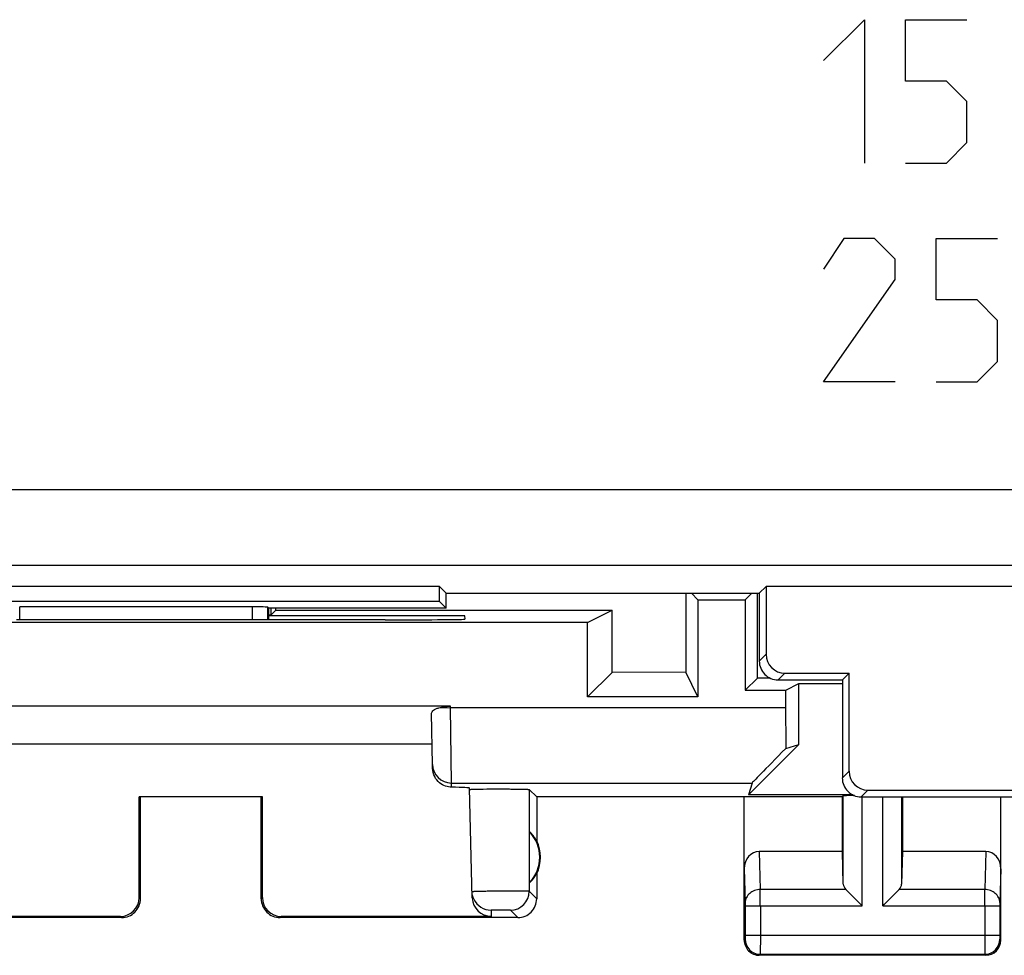
# Model space of a CAD drawing. Units: millimetres. Extents: x 124.1 to 168.9, y 78.9 to 127.9.
# Drawn here: x 132.9 to 145.9, y 78.9 to 91.3 of the extents above; entities that cross this region are included whole.
import ezdxf

# ---------------------------------------------------------------- set-up
doc = ezdxf.new("R2010")
doc.units = ezdxf.units.MM
doc.header["$LTSCALE"] = 16.335
doc.layers.get('0').update_dxf_attribs({"linetype": 'CONTINUOUS'})
for name, color, linetype in [('ASSI', 7, 'CONTINUOUS'), ('DRAFT', 7, 'CONTINUOUS'), ('RACCORDO', 7, 'CONTINUOUS')]:
    doc.layers.add(name, color=color, linetype=linetype)

msp = doc.modelspace()

# ---------------------------------------------------------------- linework, layer by layer
at = {"color": 250, "linetype": 'CONTINUOUS'}
for p, q in [((143.543, 90.72), (144.085, 91.263)), ((144.085, 91.263), (144.085, 89.363)), ((144.628, 91.263), (145.443, 91.263)), ((144.628, 90.448), (144.628, 91.263)), ((145.171, 90.448), (144.628, 90.448)), ((145.443, 90.177), (145.171, 90.448)), ((145.443, 89.634), (145.443, 90.177)), ((145.171, 89.363), (145.443, 89.634)), ((144.628, 89.363), (145.171, 89.363)), ((143.814, 88.363), (143.543, 87.956)), ((144.221, 88.363), (143.814, 88.363)), ((144.493, 88.091), (144.221, 88.363)), ((145.035, 88.363), (145.85, 88.363)), ((145.035, 87.548), (145.035, 88.363)), ((144.493, 87.82), (144.493, 88.091)), ((143.543, 86.463), (144.493, 87.82)), ((145.578, 87.548), (145.035, 87.548)), ((145.85, 87.277), (145.578, 87.548)), ((145.85, 86.734), (145.85, 87.277)), ((145.578, 86.463), (145.85, 86.734)), ((144.493, 86.463), (143.543, 86.463)), ((145.035, 86.463), (145.578, 86.463)), ((138.446, 82.144), (138.6, 82.146)), ((138.6, 82.146), (138.6, 82.163))]:
    msp.add_line(p, q, dxfattribs=at)
at = {"color": 7, "linetype": 'CONTINUOUS'}
for p, q in [((138.6, 82.163), (131.986, 82.163)), ((138.363, 81.392), (138.351, 82.071)), ((138.358, 81.663), (132.227, 81.663))]:
    msp.add_line(p, q, dxfattribs=at)
for points, knots in [([(138.351, 82.071), (138.351, 82.078), (138.356, 82.094), (138.376, 82.114), (138.407, 82.131), (138.432, 82.139), (138.446, 82.144)], [0, 0, 0, 0, 0.167738, 0.377712, 0.653732, 1, 1, 1, 1]), ([(138.446, 82.144), (138.47, 82.15), (138.521, 82.16), (138.572, 82.163), (138.6, 82.163)], [0, 0, 0, 0, 0.472137, 1, 1, 1, 1])]:
    msp.add_open_spline(points, degree=3, knots=knots, dxfattribs=at)
at = {"layer": 'ASSI', "color": 250, "linetype": 'CONTINUOUS'}
for p, q in [((126.032, 85.035), (167.053, 85.035)), ((126.032, 84.035), (167.053, 84.035)), ((132.893, 83.31), (132.893, 83.48)), ((135.979, 83.311), (135.979, 83.48)), ((136.179, 83.311), (136.179, 83.477)), ((142.693, 82.763), (142.782, 82.852)), ((142.943, 82.513), (143.032, 82.602)), ((138.6, 82.146), (143.042, 82.146)), ((138.613, 81.146), (138.6, 82.146)), ((143.882, 81.302), (143.793, 81.213)), ((138.613, 81.146), (142.596, 81.146)), ((138.614, 81.09), (138.613, 81.146)), ((139.645, 81.061), (139.644, 79.711)), ((144.132, 81.052), (144.043, 80.963)), ((143.806, 79.805), (143.806, 80.976)), ((144.056, 79.518), (144.056, 80.963)), ((144.329, 79.518), (144.329, 80.963)), ((144.579, 79.805), (144.579, 80.963)), ((142.691, 80.24), (142.706, 79.735)), ((145.694, 80.24), (145.679, 79.735)), ((142.493, 80.011), (142.506, 79.562)), ((145.893, 80.011), (145.879, 79.562)), ((143.839, 79.735), (142.706, 79.735)), ((145.679, 79.735), (144.546, 79.735)), ((134.493, 79.613), (134.476, 79.629)), ((136.109, 79.629), (136.093, 79.613)), ((139.743, 79.613), (139.644, 79.711)), ((139.138, 79.461), (139.14, 79.379)), ((139.493, 79.363), (139.394, 79.461)), ((142.507, 79.518), (144.056, 79.518)), ((142.507, 79.518), (142.507, 79.126)), ((142.707, 79.518), (142.707, 79.126)), ((144.329, 79.518), (145.879, 79.518)), ((145.679, 79.518), (145.679, 79.126)), ((145.879, 79.518), (145.879, 79.126)), ((134.243, 79.363), (134.226, 79.379)), ((136.359, 79.379), (136.343, 79.363)), ((142.506, 79.076), (142.493, 79.063)), ((145.879, 79.126), (142.507, 79.126)), ((145.879, 79.076), (145.893, 79.063)), ((142.706, 78.876), (142.693, 78.863)), ((142.706, 78.876), (145.679, 78.876)), ((145.679, 78.876), (145.693, 78.863))]:
    msp.add_line(p, q, dxfattribs=at)
at = {"layer": 'ASSI', "color": 7, "linetype": 'CONTINUOUS'}
for p, q in [((138.454, 83.752), (129.632, 83.752)), ((138.543, 83.663), (138.454, 83.752)), ((138.454, 83.552), (138.454, 83.752)), ((138.543, 83.663), (142.693, 83.663)), ((138.543, 83.463), (138.543, 83.663)), ((141.717, 83.663), (141.717, 82.614)), ((141.793, 83.663), (141.88, 83.575)), ((142.593, 83.663), (142.505, 83.575)), ((142.668, 83.605), (142.668, 83.663)), ((142.693, 83.663), (142.782, 83.752)), ((142.693, 83.663), (142.693, 82.763)), ((150.304, 83.752), (142.782, 83.752)), ((142.782, 83.752), (142.782, 82.852)), ((138.454, 83.552), (129.632, 83.552)), ((138.454, 83.552), (138.543, 83.463)), ((141.88, 83.575), (142.505, 83.575)), ((141.88, 83.575), (141.88, 82.288)), ((142.505, 83.575), (142.505, 82.375)), ((142.668, 82.805), (142.668, 83.605)), ((135.979, 83.48), (132.893, 83.48)), ((136.193, 83.463), (136.179, 83.477)), ((138.543, 83.463), (136.193, 83.463)), ((136.193, 83.311), (136.193, 83.463)), ((140.418, 83.275), (140.744, 83.438)), ((140.743, 82.613), (140.744, 83.438)), ((140.418, 83.275), (130.167, 83.275)), ((138.793, 83.363), (136.193, 83.363)), ((137.734, 83.31), (137.794, 83.31)), ((138.794, 83.318), (138.793, 83.363)), ((140.418, 82.288), (140.418, 83.275)), ((142.668, 82.538), (142.668, 82.805)), ((140.418, 82.288), (140.743, 82.613)), ((141.717, 82.614), (140.743, 82.613)), ((141.88, 82.288), (141.717, 82.614)), ((143.032, 82.602), (143.882, 82.602)), ((143.793, 82.513), (143.882, 82.602)), ((143.882, 81.302), (143.882, 82.602)), ((142.668, 82.538), (142.505, 82.375)), ((142.943, 82.513), (143.793, 82.513)), ((143.042, 82.375), (143.216, 82.463)), ((143.216, 82.463), (143.793, 82.463)), ((143.216, 81.655), (143.216, 82.463)), ((143.793, 82.513), (143.793, 81.213)), ((142.505, 82.375), (143.042, 82.375)), ((143.042, 82.146), (143.042, 82.375)), ((141.88, 82.288), (140.418, 82.288)), ((142.55, 80.989), (143.216, 81.655)), ((143.045, 81.605), (143.216, 81.655)), ((138.364, 81.339), (138.363, 81.392)), ((138.89, 79.623), (138.852, 81.079)), ((139.743, 80.963), (139.645, 81.061)), ((142.596, 81.146), (142.55, 80.989)), ((144.132, 81.052), (148.954, 81.052)), ((136.11, 80.964), (134.475, 80.964)), ((134.475, 80.964), (134.493, 80.963)), ((134.476, 79.629), (134.475, 80.964)), ((134.493, 79.613), (134.493, 80.963)), ((136.11, 80.964), (136.093, 80.963)), ((136.093, 79.613), (136.093, 80.963)), ((136.109, 79.629), (136.11, 80.964)), ((143.793, 80.963), (139.743, 80.963)), ((139.743, 80.963), (139.743, 80.381)), ((142.493, 79.063), (142.493, 80.963)), ((143.931, 80.989), (142.55, 80.989)), ((143.793, 80.963), (143.806, 80.976)), ((143.793, 80.24), (143.793, 80.963)), ((144.043, 80.963), (149.043, 80.963)), ((144.593, 80.24), (144.593, 80.963)), ((145.893, 79.063), (145.893, 80.963)), ((139.647, 79.823), (139.647, 80.502)), ((143.793, 80.24), (142.691, 80.24)), ((143.806, 79.805), (143.793, 80.24)), ((144.579, 79.805), (144.593, 80.24)), ((145.694, 80.24), (144.593, 80.24)), ((139.743, 79.945), (139.743, 79.613)), ((143.839, 79.735), (144.056, 79.518)), ((144.546, 79.735), (144.329, 79.518)), ((143.901, 79.673), (143.919, 79.655)), ((144.428, 79.617), (144.409, 79.598)), ((144.484, 79.673), (144.466, 79.655)), ((143.996, 79.578), (144.016, 79.558)), ((144.036, 79.538), (144.056, 79.518)), ((144.349, 79.539), (144.329, 79.518)), ((144.389, 79.578), (144.369, 79.558)), ((134.243, 79.363), (131.093, 79.363)), ((134.226, 79.379), (131.445, 79.379)), ((139.493, 79.363), (136.343, 79.363)), ((139.14, 79.379), (136.359, 79.379)), ((145.693, 78.863), (142.693, 78.863))]:
    msp.add_line(p, q, dxfattribs=at)
for points in [[(143.839, 79.735), (143.853, 79.721), (143.868, 79.706), (143.884, 79.69)], [(144.546, 79.735), (144.532, 79.721), (144.517, 79.706), (144.501, 79.69)]]:
    msp.add_lwpolyline(points, dxfattribs=at)
for centre, radius, start, end in [((142.942, 82.763), 0.25, 179.9966, 270.0034), ((144.042, 81.213), 0.25, 179.9966, 270.0034), ((139.293, 80.163), 0.49, 316.2077, 43.7923), ((139.293, 80.163), 0.5, 334.1581, 25.8419), ((134.243, 79.613), 0.25, 269.9997, 0.0003), ((136.343, 79.613), 0.25, 179.9997, 270.0003), ((139.493, 79.613), 0.25, 269.9997, 0.0003), ((142.693, 79.063), 0.2, 179.9997, 270.0003), ((145.693, 79.063), 0.2, 270.0013, 359.9987)]:
    msp.add_arc(centre, radius, start, end, dxfattribs=at)
at = {"layer": 'ASSI', "color": 250, "linetype": 'CONTINUOUS'}
for centre, radius, start, end in [((138.613, 81.396), 0.25, 181.0046, 270.0049), ((107.846, 79.556), 34.86, 359.9376, 0.2934), ((180.533, 79.556), 34.855, 179.7066, 180.0625), ((139.138, 79.711), 0.25, 204.7081, 269.9971), ((139.394, 79.711), 0.25, 270.0209, 359.9791), ((142.706, 79.076), 0.2, 180.021, 269.979), ((145.679, 79.076), 0.2, 270.0209, 359.9791)]:
    msp.add_arc(centre, radius, start, end, dxfattribs=at)
at = {"layer": 'ASSI', "color": 7, "linetype": 'CONTINUOUS'}
for centre, major_axis, ratio, start_param, end_param in [((135.979, 83.477), (0.2, 0), 0.017455, 0.017453, 1.570796), ((135.293, 83.18), (14.995, 0), 0.008727, 1.40727, 1.734322), ((137.793, 83.318), (1, 0), 0.008729, -1.569882, 0.000229), ((143.032, 82.852), (-0.177, -0.177), 0.999695, -0.785246, 0.785246), ((143.059, 82.146), (0, 1), 0.017455, 1.570796, 2.142922), ((143.596, 82.146), (1, 1), 0.006171, 2.149093, 3.13031), ((144.132, 81.302), (0.177, 0.177), 0.999695, 2.356347, 3.926839), ((137.852, 81.079), (1, 0), 0.017447, 0.000457, 0.704931), ((144.056, 80.976), (0.25, 0), 0.017455, 1.999495, 3.124139), ((139.338, 80.163), (0.46, 0), 0.994988, 0.496777, 0.836265), ((142.693, 80.009), (-0.007, 0.231), 0.865926, -0.026174, 1.535896), ((145.693, 80.009), (0.007, 0.231), 0.865926, -1.535896, 0.026174), ((139.338, 80.163), (0.46, 0), 0.994988, -0.836265, -0.496777), ((144.056, 79.807), (0.25, 0), 0.57735, -3.124139, -2.617994), ((144.329, 79.807), (0.25, 0), 0.57735, -0.523599, -0.017453), ((134.226, 79.629), (-0.123, 0.218), 0.999112, -3.65649, -2.085998), ((136.359, 79.629), (0.123, 0.218), 0.999112, -4.197187, -2.626695), ((139.14, 79.629), (-0.004, 0.25), 0.99939, -4.702569, -3.157948)]:
    msp.add_ellipse(centre, major_axis=major_axis, ratio=ratio, start_param=start_param, end_param=end_param, dxfattribs=at)
for points, knots in [([(138.614, 81.09), (138.588, 81.091), (138.53, 81.101), (138.449, 81.147), (138.383, 81.229), (138.365, 81.302), (138.364, 81.339)], [0, 0, 0, 0, 0.203999, 0.441401, 0.711306, 1, 1, 1, 1]), ([(138.853, 81.061), (138.853, 81.061), (138.854, 81.061), (138.856, 81.061), (138.859, 81.062), (138.866, 81.062), (138.879, 81.063), (138.889, 81.063), (138.896, 81.064)], [0, 0, 0, 0, 0.018269, 0.066515, 0.145795, 0.256065, 0.568634, 1, 1, 1, 1]), ([(138.896, 81.064), (138.957, 81.066), (139.061, 81.067), (139.208, 81.068), (139.315, 81.067), (139.399, 81.067), (139.456, 81.066), (139.509, 81.066), (139.554, 81.065), (139.586, 81.064), (139.607, 81.064), (139.62, 81.063), (139.63, 81.062), (139.637, 81.062), (139.642, 81.061), (139.644, 81.061), (139.645, 81.061)], [0, 0, 0, 0, 0.247356, 0.415529, 0.589761, 0.673208, 0.751102, 0.821319, 0.881914, 0.931247, 0.951249, 0.967965, 0.981266, 0.99106, 0.997305, 1, 1, 1, 1])]:
    msp.add_open_spline(points, degree=3, knots=knots, dxfattribs=at)
at = {"layer": 'ASSI', "color": 250, "linetype": 'CONTINUOUS'}
for points, knots in [([(139.644, 79.711), (139.644, 79.711), (139.641, 79.711), (139.635, 79.712), (139.625, 79.712), (139.612, 79.713), (139.596, 79.713), (139.568, 79.714), (139.527, 79.714), (139.47, 79.714), (139.405, 79.714), (139.336, 79.714), (139.263, 79.713), (139.191, 79.712), (139.121, 79.712), (139.057, 79.71), (139.009, 79.709), (138.974, 79.709), (138.952, 79.708), (138.933, 79.707), (138.918, 79.707), (138.906, 79.706), (138.897, 79.706), (138.893, 79.705), (138.89, 79.705), (138.889, 79.705), (138.888, 79.705), (138.888, 79.704)], [0, 0, 0, 0, 0.003302, 0.011287, 0.023914, 0.041069, 0.062593, 0.088279, 0.15113, 0.227235, 0.313703, 0.407249, 0.504318, 0.60122, 0.694272, 0.779938, 0.854963, 0.887576, 0.916497, 0.941451, 0.962203, 0.978554, 0.990353, 0.994511, 0.997497, 0.999311, 1, 1, 1, 1]), ([(142.706, 79.735), (142.68, 79.735), (142.629, 79.726), (142.563, 79.688), (142.518, 79.631), (142.506, 79.584), (142.506, 79.562)], [0, 0, 0, 0, 0.265901, 0.523171, 0.766932, 1, 1, 1, 1]), ([(145.879, 79.562), (145.879, 79.584), (145.867, 79.631), (145.822, 79.688), (145.756, 79.726), (145.705, 79.735), (145.679, 79.735)], [0, 0, 0, 0, 0.233068, 0.476829, 0.734099, 1, 1, 1, 1]), ([(139.394, 79.461), (139.394, 79.461), (139.393, 79.461), (139.391, 79.462), (139.388, 79.462), (139.381, 79.462), (139.37, 79.462), (139.355, 79.463), (139.335, 79.463), (139.305, 79.463), (139.273, 79.463), (139.241, 79.463), (139.217, 79.463), (139.195, 79.463), (139.176, 79.463), (139.163, 79.462), (139.154, 79.462), (139.148, 79.462), (139.144, 79.462), (139.141, 79.462), (139.14, 79.461), (139.138, 79.461), (139.138, 79.461)], [0, 0, 0, 0, 0.00334, 0.011344, 0.023984, 0.04115, 0.088374, 0.151231, 0.227337, 0.313801, 0.504393, 0.601281, 0.694318, 0.77997, 0.854982, 0.916503, 0.941452, 0.962199, 0.978547, 0.990345, 0.997493, 1, 1, 1, 1]), ([(142.506, 79.562), (142.506, 79.559), (142.507, 79.545), (142.507, 79.53), (142.507, 79.518)], [0, 0, 0, 0, 0.183481, 1, 1, 1, 1]), ([(145.879, 79.562), (145.879, 79.559), (145.879, 79.545), (145.879, 79.53), (145.879, 79.518)], [0, 0, 0, 0, 0.183526, 1, 1, 1, 1]), ([(142.507, 79.126), (142.507, 79.12), (142.507, 79.11), (142.506, 79.099), (142.506, 79.091), (142.506, 79.085), (142.506, 79.08), (142.506, 79.078), (142.506, 79.076), (142.506, 79.076)], [0, 0, 0, 0, 0.378464, 0.549898, 0.700681, 0.825143, 0.91861, 0.977589, 1, 1, 1, 1]), ([(142.707, 79.126), (142.707, 79.094), (142.707, 79.049), (142.706, 78.99), (142.706, 78.953), (142.706, 78.922), (142.706, 78.899), (142.706, 78.885), (142.706, 78.878), (142.706, 78.876)], [0, 0, 0, 0, 0.3786, 0.550097, 0.700931, 0.825427, 0.918897, 0.977825, 1, 1, 1, 1]), ([(145.679, 79.126), (145.679, 79.094), (145.679, 79.048), (145.679, 78.99), (145.679, 78.953), (145.679, 78.922), (145.679, 78.899), (145.68, 78.885), (145.679, 78.878), (145.679, 78.876)], [0, 0, 0, 0, 0.378758, 0.550219, 0.700986, 0.825479, 0.918913, 0.977809, 1, 1, 1, 1]), ([(145.879, 79.126), (145.879, 79.12), (145.879, 79.11), (145.879, 79.099), (145.879, 79.091), (145.879, 79.085), (145.879, 79.08), (145.879, 79.078), (145.879, 79.076), (145.879, 79.076)], [0, 0, 0, 0, 0.378605, 0.549998, 0.700719, 0.825179, 0.9186, 0.977558, 1, 1, 1, 1])]:
    msp.add_open_spline(points, degree=3, knots=knots, dxfattribs=at)
at = {"layer": 'ASSI', "color": 7, "linetype": 'CONTINUOUS'}
msp.add_open_spline([(138.911, 79.606), (138.897, 79.637), (138.889, 79.671), (138.888, 79.704)], degree=3, dxfattribs=at)
at = {"layer": 'DRAFT', "color": 7, "linetype": 'CONTINUOUS'}
for p, q in [((138.454, 83.752), (129.632, 83.752)), ((138.543, 83.663), (138.454, 83.752)), ((138.454, 83.552), (138.454, 83.752)), ((138.543, 83.663), (142.693, 83.663)), ((138.543, 83.463), (138.543, 83.663)), ((142.693, 83.663), (142.782, 83.752)), ((150.304, 83.752), (142.782, 83.752)), ((138.454, 83.552), (129.632, 83.552)), ((138.454, 83.552), (138.543, 83.463)), ((138.543, 83.463), (136.193, 83.463)), ((136.193, 83.373), (136.224, 83.373)), ((136.224, 83.373), (136.224, 83.463)), ((136.288, 83.438), (136.224, 83.373)), ((136.288, 83.438), (136.288, 83.463)), ((136.288, 83.438), (138.543, 83.438)), ((138.543, 83.438), (140.744, 83.438)), ((143.793, 82.513), (143.882, 82.602)), ((142.833, 82.538), (142.668, 82.538))]:
    msp.add_line(p, q, dxfattribs=at)
at = {"layer": 'RACCORDO', "color": 250, "linetype": 'CONTINUOUS'}
for p, q in [((126.032, 85.035), (167.053, 85.035)), ((126.032, 84.035), (167.053, 84.035)), ((132.893, 83.31), (132.893, 83.48)), ((135.979, 83.311), (135.979, 83.48)), ((136.179, 83.311), (136.179, 83.477)), ((142.693, 82.763), (142.782, 82.852)), ((142.943, 82.513), (143.032, 82.602)), ((143.882, 81.302), (143.793, 81.213)), ((144.132, 81.052), (144.043, 80.963))]:
    msp.add_line(p, q, dxfattribs=at)
at = {"layer": 'RACCORDO', "color": 7, "linetype": 'CONTINUOUS'}
for p, q in [((142.693, 83.663), (142.693, 82.763)), ((142.782, 83.752), (142.782, 82.852)), ((135.979, 83.48), (132.893, 83.48)), ((136.193, 83.463), (136.179, 83.477)), ((136.193, 83.311), (136.193, 83.463)), ((143.032, 82.602), (143.882, 82.602)), ((143.882, 81.302), (143.882, 82.602)), ((142.943, 82.513), (143.793, 82.513)), ((143.793, 82.513), (143.793, 81.213)), ((144.132, 81.052), (148.954, 81.052)), ((144.043, 80.963), (149.043, 80.963))]:
    msp.add_line(p, q, dxfattribs=at)
for centre in [(142.942, 82.763), (144.042, 81.213)]:
    msp.add_arc(centre, 0.25, 179.9966, 270.0034, dxfattribs=at)
for centre, major_axis, ratio, start_param, end_param in [((135.979, 83.477), (0.2, 0), 0.017455, 0.017453, 1.570796), ((143.032, 82.852), (-0.177, -0.177), 0.999695, -0.785246, 0.785246), ((144.132, 81.302), (0.177, 0.177), 0.999695, 2.356347, 3.926839)]:
    msp.add_ellipse(centre, major_axis=major_axis, ratio=ratio, start_param=start_param, end_param=end_param, dxfattribs=at)

doc.saveas('drawing.dxf')
